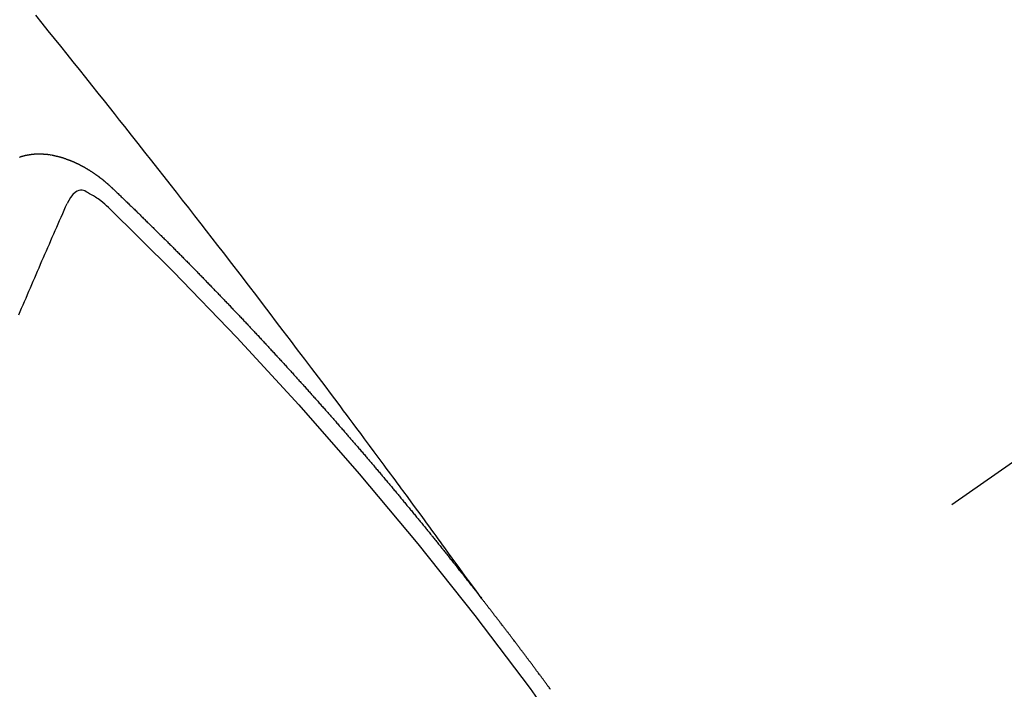
# Model space of a CAD drawing. Extents: x 55896 to 82369, y -22065 to -13195.
# Drawn here: x 71440 to 71448, y -15252 to -15246 of the extents above; entities that cross this region are included whole.
import ezdxf

# ---------------------------------------------------------------- set-up
doc = ezdxf.new("R2010")
doc.units = 0
doc.header["$LTSCALE"] = 50
doc.header["$MEASUREMENT"] = 0
doc.linetypes.add('CENTER2', pattern=[1.125, 0.75, -0.125, 0.125, -0.125])
doc.linetypes.add('HIDDEN', pattern=[0.375, 0.25, -0.125])
doc.layers.get('0').update_dxf_attribs({"linetype": 'CONTINUOUS'})
doc.layers.get('DEFPOINTS').update_dxf_attribs({"color": 146, "linetype": 'CONTINUOUS'})
doc.layers.add('150-機器', color=8, linetype='CONTINUOUS')
doc.layers.add('160-文字', color=254, linetype='CONTINUOUS')
doc.styles.add('KH001', font='txt')
doc.dimstyles.new('KH1xx015', dxfattribs={"dimscale": 10, "dimtxt": 3.8, "dimasz": 0.8, "dimexe": 0.3, "dimexo": 1.2, "dimgap": 0.5, "dimtad": 3, "dimdec": 1, "dimdsep": 46, "dimlunit": 6, "dimtxsty": 'KH001', "dimblk": 'DOT', "dimcen": 1, "dimdle": 1, "dimclrd": 256, "dimclre": 256, "dimclrt": 256, "dimadec": 0, "dimazin": 0, "dimtfac": 1, "dimtdec": 1, "dimtix": 1, "dimtmove": 2, "dimatfit": 3, "dimldrblk": 'CLOSEDBLANK', "dimfxl": 1, "dimtolj": 1, "dimtzin": 0, "dimlwd": -1, "dimlwe": -1, "dimarcsym": 0})
doc.dimstyles.new('KH1xx030', dxfattribs={"dimscale": 30, "dimtxt": 2, "dimasz": 0.6, "dimexe": 0.3, "dimexo": 1.2, "dimgap": 0.5, "dimtad": 3, "dimdec": 1, "dimdsep": 46, "dimlunit": 6, "dimtxsty": 'KH001', "dimblk": 'DOT', "dimcen": 1, "dimdle": 1, "dimclrd": 256, "dimclre": 256, "dimclrt": 256, "dimadec": 0, "dimazin": 0, "dimtfac": 1, "dimtdec": 1, "dimtix": 1, "dimtmove": 2, "dimatfit": 3, "dimldrblk": 'CLOSEDBLANK', "dimfxl": 1, "dimtolj": 1, "dimtzin": 0, "dimlwd": -1, "dimlwe": -1, "dimarcsym": 0})

# ---------------------------------------------------------------- blocks, each defined once
blk = doc.blocks.new('_ClosedBlank')
at = {"color": 0, "linetype": 'ByBlock', "lineweight": -2}
for p, q in [((-1, 0.16667), (0, 0)), ((-1, 0.16667), (-1, -0.16667)), ((0, 0), (-1, -0.16667))]:
    blk.add_line(p, q, dxfattribs=at)
blk = doc.blocks.new('_Dot')
at = {"color": 0, "linetype": 'ByBlock', "lineweight": -2}
blk.add_line((-0.5, 0), (-1, 0), dxfattribs=at)
at = {"color": 0, "linetype": 'ByBlock', "const_width": 0.5}
blk.add_lwpolyline([(-0.25, 0, 1), (0.25, 0, 1)], format="xyb", close=True, dxfattribs=at)
blk = doc.blocks.new('*D338')
at = {"layer": 'DEFPOINTS', "transparency": 16777216}
for p, q in [((71362.9408, -15054.0584), (71362.9408, -15355.9467)), ((71662.9408, -15167.0584), (71662.9408, -15355.9467)), ((71354.9408, -15352.9467), (71346.9408, -15352.9467)), ((71362.9408, -15352.9467), (71370.9408, -15352.9467)), ((71370.9408, -15352.9467), (71654.9408, -15352.9467)), ((71662.9408, -15352.9467), (71654.9408, -15352.9467)), ((71670.9408, -15352.9467), (71678.9408, -15352.9467))]:
    blk.add_line(p, q, dxfattribs=at)
at = {"layer": 'DEFPOINTS', "color": 0, "transparency": 16777216}
for p in [(71362.9408, -15042.0584), (71662.9408, -15155.0584), (71662.9408, -15352.9467)]:
    blk.add_point(p, dxfattribs=at)
at = {"layer": 'DEFPOINTS', "transparency": 16777216, "xscale": 8, "yscale": 8, "zscale": 8}
blk.add_blockref('_Dot', (71362.9408, -15352.9467), dxfattribs=at)
at = {"layer": 'DEFPOINTS', "transparency": 16777216, "xscale": 8, "yscale": 8, "zscale": 8, "rotation": 180}
blk.add_blockref('_Dot', (71662.9408, -15352.9467), dxfattribs=at)
at = {"layer": 'DEFPOINTS', "transparency": 16777216, "insert": (71512.9408, -15328.9467), "char_height": 38, "attachment_point": 5, "style": 'KH001'}
blk.add_mtext('\\A1;300', dxfattribs=at)
blk = doc.blocks.new('F402_H')
at = {"layer": '150-機器', "color": 13, "linetype": 'CENTER2'}
blk.add_line((0, 0), (244.018, -170.8633), dxfattribs=at)
at = {"layer": '150-機器', "color": 13, "linetype": 'HIDDEN'}
for points in [[(218.9206, -151.3426), (218.9663, -151.28), (219.012, -151.2173), (219.0577, -151.1546), (219.1035, -151.092), (219.1346, -151.0493), (219.1658, -151.0066), (219.1969, -150.9638), (219.228, -150.9211), (219.2459, -150.8965), (219.2637, -150.8718), (219.2816, -150.8472), (219.2994, -150.8225), (219.3171, -150.7981), (219.3348, -150.7737), (219.3525, -150.7492), (219.3703, -150.7248), (219.3837, -150.7065), (219.3971, -150.6882), (219.4105, -150.6699), (219.424, -150.6516), (219.451, -150.6148), (219.478, -150.578), (219.505, -150.5412), (219.5319, -150.5044), (219.5453, -150.4861), (219.5588, -150.4678), (219.5722, -150.4495), (219.5856, -150.4312), (219.6035, -150.4069), (219.6214, -150.3826), (219.6393, -150.3583), (219.6573, -150.3341), (219.6755, -150.3097), (219.6938, -150.2854), (219.7121, -150.261), (219.7303, -150.2367), (219.771, -150.182), (219.8113, -150.1272), (219.8517, -150.0724), (219.8922, -150.0177), (219.9239, -149.9753), (219.9557, -149.9331), (219.9875, -149.8908), (220.0192, -149.8485), (220.0424, -149.8172), (220.0656, -149.7859), (220.0887, -149.7546), (220.1119, -149.7234), (220.1655, -149.6516), (220.2194, -149.5801), (220.2736, -149.5088), (220.3277, -149.4374), (220.3871, -149.3591), (220.4465, -149.2807), (220.5059, -149.2024), (220.5654, -149.1241), (220.6203, -149.0521), (220.6752, -148.9801), (220.7303, -148.9081), (220.7853, -148.8361), (220.8542, -148.7462), (220.9231, -148.6562), (220.9921, -148.5664), (221.0613, -148.4767), (221.1075, -148.4171), (221.1538, -148.3575), (221.2001, -148.298), (221.2464, -148.2385), (221.2973, -148.1731), (221.3482, -148.1077), (221.3992, -148.0423), (221.4502, -147.977), (221.5012, -147.9117), (221.5524, -147.8464), (221.6035, -147.7812), (221.6548, -147.7161), (221.7106, -147.6453), (221.7666, -147.5746), (221.8225, -147.5039), (221.8785, -147.4332), (221.9205, -147.3801), (221.9625, -147.327), (222.0045, -147.2739), (222.0466, -147.2209), (222.0981, -147.1562), (222.1497, -147.0916), (222.2014, -147.027), (222.2531, -146.9625), (222.3047, -146.8982), (222.3564, -146.8339), (222.4081, -146.7697), (222.4598, -146.7055), (222.5117, -146.6413), (222.5635, -146.5772), (222.6154, -146.5131)], [(222.7495, -147.6863), (222.7473, -147.686), (222.7457, -147.6848), (222.7426, -147.6839), (222.7404, -147.6836), (222.7388, -147.6825), (222.7366, -147.6821), (222.7344, -147.6818), (222.7319, -147.6801), (222.7297, -147.6798), (222.7275, -147.6795), (222.7253, -147.6791), (222.7237, -147.678), (222.7215, -147.6777), (222.7185, -147.6768), (222.7163, -147.6764), (222.7146, -147.6753), (222.7124, -147.675), (222.7102, -147.6746), (222.7072, -147.6737), (222.705, -147.6734), (222.7028, -147.6731), (222.7011, -147.6719), (222.6989, -147.6716), (222.6967, -147.6713), (222.6937, -147.6704), (222.6915, -147.6701), (222.6893, -147.6697), (222.6871, -147.6694), (222.6849, -147.6691), (222.6827, -147.6687), (222.6805, -147.6684), (222.6774, -147.6675), (222.6752, -147.6672), (222.673, -147.6669), (222.6708, -147.6665), (222.6686, -147.6662), (222.6664, -147.6659), (222.6642, -147.6656), (222.662, -147.6652), (222.659, -147.6643), (222.6568, -147.664), (222.6546, -147.6637), (222.6524, -147.6633), (222.6502, -147.663), (222.648, -147.6627), (222.6452, -147.6632), (222.643, -147.6629), (222.6408, -147.6625), (222.6386, -147.6622), (222.6355, -147.6613), (222.6333, -147.661), (222.6305, -147.6615), (222.6283, -147.6611), (222.6261, -147.6608), (222.6239, -147.6605), (222.6212, -147.661), (222.6189, -147.6606), (222.6167, -147.6603), (222.6145, -147.66), (222.6118, -147.6605), (222.6096, -147.6602), (222.6073, -147.6598), (222.6046, -147.6603), (222.6024, -147.66), (222.6002, -147.6597), (222.5966, -147.6596), (222.5944, -147.6593), (222.5916, -147.6597), (222.5894, -147.6594), (222.5872, -147.6591), (222.5844, -147.6596), (222.5822, -147.6593), (222.5794, -147.6597), (222.5772, -147.6594), (222.5744, -147.6599), (222.5722, -147.6596), (222.5694, -147.6601), (222.5672, -147.6597), (222.5644, -147.6602), (222.5622, -147.6599), (222.5595, -147.6604), (222.5573, -147.6601), (222.5553, -147.6611), (222.5531, -147.6608), (222.5503, -147.6613), (222.5481, -147.661), (222.5453, -147.6615), (222.5425, -147.6619), (222.5403, -147.6616), (222.5376, -147.6621), (222.5348, -147.6626), (222.5326, -147.6623), (222.5298, -147.6628), (222.527, -147.6632), (222.5248, -147.6629), (222.522, -147.6634), (222.5193, -147.6639), (222.5171, -147.6636), (222.5151, -147.6646), (222.5123, -147.6651), (222.5095, -147.6656), (222.5073, -147.6653), (222.5046, -147.6658), (222.5018, -147.6663), (222.499, -147.6668), (222.4968, -147.6664), (222.4948, -147.6675), (222.4921, -147.668), (222.4893, -147.6685), (222.4865, -147.669), (222.4837, -147.6694), (222.4815, -147.6691), (222.4787, -147.6696), (222.4768, -147.6707), (222.474, -147.6712), (222.4712, -147.6717), (222.4684, -147.6721), (222.4657, -147.6726), (222.4629, -147.6731), (222.4609, -147.6742), (222.4581, -147.6747), (222.4554, -147.6752), (222.4526, -147.6757), (222.4498, -147.6761), (222.4479, -147.6772), (222.4451, -147.6777), (222.4423, -147.6782), (222.4395, -147.6787), (222.4376, -147.6797), (222.4348, -147.6802), (222.432, -147.6807), (222.4292, -147.6812), (222.4273, -147.6823), (222.4245, -147.6828), (222.4217, -147.6832), (222.4189, -147.6837), (222.417, -147.6848), (222.4142, -147.6853), (222.4114, -147.6858), (222.4094, -147.6868), (222.4061, -147.6881), (222.4033, -147.6886), (222.4005, -147.6891), (222.3986, -147.6902), (222.3958, -147.6907), (222.393, -147.6912), (222.3905, -147.693), (222.3877, -147.6935), (222.3849, -147.694), (222.383, -147.6951), (222.3802, -147.6956), (222.3768, -147.6969), (222.3749, -147.6979), (222.3721, -147.6984), (222.3693, -147.6989), (222.3668, -147.7008), (222.364, -147.7013), (222.3621, -147.7024), (222.3593, -147.7028), (222.3559, -147.7042), (222.354, -147.7052), (222.3512, -147.7057), (222.3487, -147.7076), (222.3459, -147.7081), (222.3431, -147.7086), (222.3406, -147.7104), (222.3378, -147.7109), (222.3358, -147.712), (222.3325, -147.7133), (222.3305, -147.7144), (222.3277, -147.7149), (222.3244, -147.7162), (222.3224, -147.7172), (222.3191, -147.7185), (222.3171, -147.7196), (222.3143, -147.7201), (222.3118, -147.722), (222.309, -147.7225), (222.3065, -147.7243), (222.3037, -147.7248), (222.3012, -147.7267), (222.2984, -147.7272), (222.2959, -147.7291), (222.2931, -147.7296), (222.2906, -147.7314), (222.2878, -147.7319), (222.2852, -147.7338), (222.2833, -147.7349), (222.2799, -147.7362), (222.278, -147.7372), (222.2746, -147.7385), (222.2727, -147.7396), (222.2693, -147.7409), (222.2674, -147.742), (222.264, -147.7433), (222.2615, -147.7452), (222.2595, -147.7462), (222.2562, -147.7475), (222.2542, -147.7486), (222.2508, -147.7499), (222.2489, -147.751), (222.2464, -147.7528), (222.243, -147.7541), (222.241, -147.7552), (222.2385, -147.7571), (222.2352, -147.7584), (222.2332, -147.7595), (222.2307, -147.7613), (222.2273, -147.7626), (222.2254, -147.7637), (222.2228, -147.7656), (222.2195, -147.7669), (222.2175, -147.768), (222.215, -147.7698), (222.2116, -147.7711), (222.2097, -147.7722), (222.2071, -147.7741), (222.2046, -147.776), (222.2012, -147.7773), (222.1993, -147.7783), (222.1968, -147.7802), (222.1934, -147.7815), (222.1909, -147.7834), (222.1889, -147.7845), (222.1864, -147.7863), (222.1838, -147.7882), (222.1805, -147.7895), (222.178, -147.7914), (222.176, -147.7925), (222.1735, -147.7943), (222.1701, -147.7956), (222.1676, -147.7975), (222.165, -147.7994), (222.1631, -147.8005), (222.1606, -147.8023), (222.158, -147.8042), (222.1547, -147.8055), (222.1521, -147.8074), (222.1496, -147.8093), (222.1471, -147.8112), (222.1451, -147.8122), (222.1426, -147.8141), (222.14, -147.816), (222.1367, -147.8173), (222.1342, -147.8192), (222.1316, -147.821), (222.1291, -147.8229), (222.1266, -147.8248), (222.124, -147.8267), (222.1215, -147.8286), (222.1195, -147.8296), (222.117, -147.8315), (222.1145, -147.8334), (222.1119, -147.8353), (222.1094, -147.8371), (222.1069, -147.839), (222.1043, -147.8409), (222.1018, -147.8428), (222.0993, -147.8447), (222.0959, -147.846), (222.0934, -147.8478), (222.0909, -147.8497), (222.0891, -147.8522), (222.0866, -147.8541), (222.0841, -147.8559), (222.0815, -147.8578), (222.079, -147.8597), (222.0765, -147.8616), (222.0739, -147.8634), (222.0714, -147.8653), (222.0689, -147.8672), (222.0663, -147.8691), (222.0638, -147.871), (222.0607, -147.8737), (222.0582, -147.8755), (222.0556, -147.8774), (222.0539, -147.8799), (222.0514, -147.8817), (222.0488, -147.8836), (222.0463, -147.8855), (222.0438, -147.8874), (222.0413, -147.8893), (222.0395, -147.8917), (222.0364, -147.8944), (222.0339, -147.8963), (222.0314, -147.8982), (222.0288, -147.9), (222.0271, -147.9025), (222.0246, -147.9044), (222.022, -147.9063), (222.0189, -147.9089), (222.0172, -147.9114), (222.0147, -147.9133), (222.0122, -147.9152), (222.0096, -147.917), (222.0079, -147.9195), (222.0048, -147.9222), (222.0023, -147.9241), (221.9997, -147.9259), (221.998, -147.9284), (221.9955, -147.9303), (221.9924, -147.933), (221.9899, -147.9348), (221.9881, -147.9373), (221.9856, -147.9392), (221.9831, -147.9411), (221.9814, -147.9435)], [(221.9814, -147.9435), (221.974, -147.9505), (221.9672, -147.9567), (221.9604, -147.9629), (221.9536, -147.9692), (221.9477, -147.9759), (221.9403, -147.983), (221.9335, -147.9892), (221.9268, -147.9954), (221.92, -148.0016), (221.9132, -148.0078), (221.9067, -148.0154), (221.8999, -148.0216), (221.8931, -148.0278), (221.8863, -148.034), (221.8795, -148.0402), (221.873, -148.0478), (221.8662, -148.054), (221.8594, -148.0602), (221.8526, -148.0665), (221.8453, -148.0735), (221.8393, -148.0803), (221.8325, -148.0865), (221.8258, -148.0927), (221.819, -148.0989), (221.8124, -148.1065), (221.8057, -148.1127), (221.7989, -148.1189), (221.7921, -148.1251), (221.7847, -148.1321), (221.7788, -148.1389), (221.772, -148.1451), (221.7652, -148.1513), (221.7584, -148.1575), (221.7519, -148.1651), (221.7451, -148.1714), (221.7383, -148.1776), (221.7315, -148.1838), (221.725, -148.1914), (221.7182, -148.1976), (221.7114, -148.2038), (221.7055, -148.2106), (221.6981, -148.2176), (221.6913, -148.2238), (221.6846, -148.23), (221.6786, -148.2368), (221.6712, -148.2438), (221.6645, -148.25), (221.6585, -148.2568), (221.6511, -148.2638), (221.6443, -148.27), (221.6376, -148.2762), (221.6316, -148.283), (221.6242, -148.2901), (221.6175, -148.2963), (221.6115, -148.303), (221.6047, -148.3093), (221.5974, -148.3163), (221.5914, -148.3231), (221.5846, -148.3293), (221.5773, -148.3363), (221.5713, -148.3431), (221.5645, -148.3493), (221.5577, -148.3555), (221.5512, -148.3631), (221.5444, -148.3693), (221.5376, -148.3755), (221.5311, -148.3831), (221.5243, -148.3893), (221.5175, -148.3955), (221.5116, -148.4023), (221.5042, -148.4093), (221.4974, -148.4155), (221.4915, -148.4223), (221.4841, -148.4293), (221.4781, -148.4361), (221.4714, -148.4423), (221.464, -148.4494), (221.458, -148.4561), (221.4512, -148.4623), (221.4445, -148.4686), (221.4379, -148.4762), (221.4311, -148.4824), (221.4252, -148.4891), (221.4178, -148.4962), (221.411, -148.5024), (221.4051, -148.5092), (221.3977, -148.5162), (221.3918, -148.523), (221.385, -148.5292), (221.3776, -148.5362), (221.3717, -148.543), (221.3649, -148.5492), (221.3583, -148.5568), (221.3516, -148.563), (221.3456, -148.5698), (221.3382, -148.5768), (221.3315, -148.583), (221.3255, -148.5898), (221.3181, -148.5968), (221.3122, -148.6036), (221.3054, -148.6098), (221.2988, -148.6174), (221.2921, -148.6236), (221.2853, -148.6298), (221.2787, -148.6374), (221.272, -148.6436), (221.266, -148.6504), (221.2586, -148.6574), (221.2527, -148.6642), (221.2459, -148.6704), (221.2394, -148.678), (221.2326, -148.6842), (221.226, -148.6918), (221.2193, -148.698), (221.2133, -148.7048), (221.2059, -148.7118), (221.2, -148.7186), (221.1932, -148.7248), (221.1866, -148.7324), (221.1799, -148.7386), (221.1739, -148.7454), (221.1665, -148.7524), (221.1606, -148.7592), (221.1532, -148.7663), (221.1473, -148.773), (221.1405, -148.7792), (221.1339, -148.7868), (221.1272, -148.7931), (221.1212, -148.7998), (221.1138, -148.8069), (221.1079, -148.8136), (221.1005, -148.8207), (221.0946, -148.8274), (221.0878, -148.8337), (221.0812, -148.8413), (221.0744, -148.8475), (221.0679, -148.8551), (221.0611, -148.8613), (221.0552, -148.868), (221.0486, -148.8756), (221.0418, -148.8819), (221.0353, -148.8895), (221.0285, -148.8957), (221.0226, -148.9024), (221.0152, -148.9095), (221.0092, -148.9162), (221.0019, -148.9233), (220.9959, -148.9301), (220.99, -148.9368), (220.9826, -148.9439), (220.9766, -148.9506), (220.9693, -148.9577), (220.9633, -148.9644), (220.9573, -148.9712), (220.95, -148.9783), (220.944, -148.985), (220.9367, -148.9921), (220.9307, -148.9988), (220.9247, -149.0056), (220.9174, -149.0126), (220.9114, -149.0194), (220.9041, -149.0265), (220.8981, -149.0332), (220.8916, -149.0408), (220.8848, -149.047), (220.8788, -149.0538), (220.8715, -149.0608), (220.8655, -149.0676), (220.859, -149.0752), (220.8522, -149.0814), (220.8456, -149.089), (220.8397, -149.0958), (220.8329, -149.102), (220.8264, -149.1096), (220.8204, -149.1164), (220.813, -149.1234), (220.8071, -149.1302), (220.8005, -149.1378), (220.7937, -149.144), (220.7872, -149.1516), (220.7812, -149.1584), (220.7745, -149.1646), (220.7679, -149.1722), (220.762, -149.179), (220.7546, -149.186), (220.7486, -149.1928), (220.7421, -149.2004), (220.7353, -149.2066), (220.7288, -149.2142), (220.7228, -149.221), (220.7155, -149.228), (220.7095, -149.2348), (220.7035, -149.2416), (220.6962, -149.2486), (220.6902, -149.2554), (220.6837, -149.263), (220.6777, -149.2697), (220.6703, -149.2768), (220.6644, -149.2836), (220.6578, -149.2911), (220.6511, -149.2974), (220.6445, -149.305), (220.6386, -149.3117), (220.632, -149.3193), (220.6252, -149.3255), (220.6187, -149.3331), (220.6127, -149.3399), (220.6068, -149.3467), (220.5994, -149.3537), (220.5935, -149.3605), (220.5869, -149.3681), (220.5809, -149.3749), (220.5736, -149.3819), (220.5676, -149.3887), (220.5611, -149.3963), (220.5551, -149.4031), (220.5478, -149.4101), (220.5418, -149.4169), (220.5353, -149.4245), (220.5293, -149.4313), (220.5219, -149.4383), (220.516, -149.4451), (220.5094, -149.4527), (220.5035, -149.4594), (220.4969, -149.467), (220.4902, -149.4732), (220.4836, -149.4808), (220.4777, -149.4876), (220.4711, -149.4952), (220.4652, -149.502), (220.4578, -149.509), (220.4518, -149.5158), (220.4453, -149.5234), (220.4393, -149.5302), (220.4328, -149.5378), (220.426, -149.544), (220.4195, -149.5516), (220.4135, -149.5584), (220.407, -149.566), (220.401, -149.5728), (220.3945, -149.5804), (220.3877, -149.5866), (220.3811, -149.5942), (220.3752, -149.6009), (220.3686, -149.6085), (220.3627, -149.6153), (220.3561, -149.6229), (220.3488, -149.6299), (220.3428, -149.6367), (220.3363, -149.6443), (220.3303, -149.6511), (220.3238, -149.6587), (220.3178, -149.6655), (220.3113, -149.6731), (220.3053, -149.6799), (220.298, -149.6869), (220.292, -149.6937), (220.2855, -149.7013), (220.2795, -149.708), (220.273, -149.7156), (220.267, -149.7224), (220.2604, -149.73), (220.2545, -149.7368), (220.2479, -149.7444), (220.2406, -149.7514), (220.2346, -149.7582), (220.2281, -149.7658), (220.2221, -149.7726), (220.2156, -149.7802), (220.2096, -149.787), (220.2031, -149.7946), (220.1971, -149.8013), (220.1906, -149.8089), (220.1846, -149.8157), (220.1781, -149.8233), (220.1715, -149.8309), (220.1648, -149.8371), (220.1582, -149.8447), (220.1523, -149.8515), (220.1457, -149.8591), (220.1397, -149.8659), (220.1332, -149.8735), (220.1272, -149.8803), (220.1207, -149.8879), (220.1142, -149.8955), (220.1082, -149.9022), (220.1017, -149.9098), (220.0957, -149.9166), (220.0892, -149.9242), (220.0832, -149.931), (220.0767, -149.9386), (220.0707, -149.9454), (220.0642, -149.953), (220.0576, -149.9606), (220.0517, -149.9673), (220.0451, -149.9749), (220.0392, -149.9817), (220.0326, -149.9893), (220.0266, -149.9961), (220.0201, -150.0037), (220.0136, -150.0113), (220.0076, -150.0181), (220.0011, -150.0257), (219.9951, -150.0325), (219.9886, -150.0401), (219.9826, -150.0468), (219.9761, -150.0544), (219.9695, -150.062), (219.9636, -150.0688), (219.957, -150.0764), (219.9511, -150.0832), (219.9445, -150.0908), (219.9386, -150.0976), (219.932, -150.1052), (219.9255, -150.1128), (219.9195, -150.1195), (219.913, -150.1271), (219.907, -150.1339), (219.9005, -150.1415), (219.8939, -150.1491), (219.888, -150.1559), (219.8822, -150.1641), (219.8763, -150.1709), (219.8697, -150.1785), (219.8632, -150.186), (219.8572, -150.1928), (219.8507, -150.2004), (219.8447, -150.2072), (219.8382, -150.2148), (219.8317, -150.2224), (219.8257, -150.2292), (219.8192, -150.2368), (219.8132, -150.2436), (219.8075, -150.2517), (219.8009, -150.2593), (219.795, -150.2661), (219.7884, -150.2737), (219.7825, -150.2805), (219.7759, -150.2881), (219.7694, -150.2957), (219.7634, -150.3025), (219.7569, -150.3101), (219.7517, -150.3174), (219.7452, -150.325), (219.7387, -150.3326), (219.7327, -150.3394), (219.7262, -150.347), (219.7202, -150.3538), (219.7137, -150.3614), (219.7079, -150.3695), (219.702, -150.3763), (219.6954, -150.3839), (219.6889, -150.3915), (219.6829, -150.3983), (219.6764, -150.4059), (219.6704, -150.4127), (219.6647, -150.4208), (219.6582, -150.4284), (219.6522, -150.4352), (219.6457, -150.4428), (219.6397, -150.4496), (219.6332, -150.4572), (219.6274, -150.4654), (219.6215, -150.4722), (219.6149, -150.4797), (219.6084, -150.4873), (219.6024, -150.4941), (219.5967, -150.5023), (219.5908, -150.5091), (219.5842, -150.5167), (219.5777, -150.5243), (219.5717, -150.5311), (219.566, -150.5392), (219.5595, -150.5468), (219.5535, -150.5536), (219.547, -150.5612), (219.5412, -150.5694), (219.5353, -150.5762), (219.5287, -150.5837), (219.5228, -150.5905), (219.5162, -150.5981), (219.5105, -150.6063), (219.5045, -150.6131), (219.498, -150.6207), (219.4915, -150.6283), (219.4863, -150.6356), (219.4798, -150.6432), (219.4732, -150.6508), (219.4673, -150.6576), (219.4616, -150.6658), (219.4556, -150.6726), (219.4491, -150.6802), (219.4425, -150.6877), (219.4374, -150.6951), (219.4308, -150.7027), (219.4243, -150.7103), (219.4191, -150.7177), (219.4126, -150.7252), (219.4061, -150.7328), (219.4001, -150.7396), (219.3944, -150.7478), (219.3878, -150.7554), (219.3819, -150.7622), (219.3762, -150.7703), (219.3696, -150.7779), (219.3637, -150.7847), (219.3571, -150.7923), (219.352, -150.7997), (219.3454, -150.8073), (219.3389, -150.8149), (219.3337, -150.8222), (219.3272, -150.8298), (219.3207, -150.8374), (219.3155, -150.8448), (219.309, -150.8524), (219.3024, -150.86), (219.2973, -150.8673), (219.2908, -150.8749), (219.2842, -150.8825), (219.2791, -150.8899), (219.2725, -150.8975), (219.266, -150.9051), (219.2609, -150.9124), (219.2543, -150.92), (219.2478, -150.9276), (219.2426, -150.935), (219.2361, -150.9426), (219.2304, -150.9507), (219.2244, -150.9575), (219.2179, -150.9651), (219.2121, -150.9733), (219.2062, -150.9801), (219.1996, -150.9877), (219.1939, -150.9958), (219.188, -151.0026), (219.1822, -151.0108), (219.1757, -151.0184), (219.1697, -151.0252), (219.164, -151.0333), (219.1575, -151.0409), (219.1523, -151.0483), (219.1458, -151.0559), (219.1401, -151.064), (219.1341, -151.0708), (219.1276, -151.0784), (219.1218, -151.0866), (219.1159, -151.0934), (219.1102, -151.1015), (219.1036, -151.1091), (219.0979, -151.1173), (219.0919, -151.1241), (219.0854, -151.1317), (219.0797, -151.1399), (219.0737, -151.1466), (219.068, -151.1548), (219.0615, -151.1624), (219.0563, -151.1698), (219.0498, -151.1774), (219.044, -151.1855), (219.0381, -151.1923), (219.0324, -151.2005), (219.0258, -151.2081), (219.0207, -151.2154), (219.0141, -151.223), (219.0076, -151.2306), (219.0024, -151.238), (218.9959, -151.2456), (218.9902, -151.2537), (218.9837, -151.2613), (218.9785, -151.2687), (218.972, -151.2763), (218.9662, -151.2845), (218.9603, -151.2912), (218.9546, -151.2994), (218.948, -151.307), (218.9429, -151.3144), (218.9363, -151.322), (218.9306, -151.3301), (218.9247, -151.3369)], [(222.0123, -148.105), (222.0284, -148.0909), (222.0446, -148.077), (222.0609, -148.0632), (222.0774, -148.0497), (222.088, -148.0414), (222.0986, -148.0333), (222.1095, -148.0254), (222.1205, -148.0178), (222.1367, -148.0077), (222.1533, -147.9984), (222.1703, -147.9893), (222.1875, -147.9795), (222.1984, -147.9729), (222.2093, -147.9668), (222.2205, -147.9621), (222.2319, -147.9595), (222.2458, -147.9599), (222.2598, -147.9636), (222.2733, -147.9699), (222.286, -147.9779), (222.3083, -147.9974), (222.3265, -148.0201), (222.342, -148.0449), (222.3561, -148.0708)], [(222.7564, -148.9927), (222.7443, -148.9648), (222.7323, -148.9368), (222.7202, -148.9089), (222.7081, -148.8809), (222.696, -148.853), (222.6839, -148.8251), (222.6718, -148.7971), (222.6597, -148.7692), (222.6476, -148.7412), (222.6364, -148.7138), (222.6243, -148.6859), (222.6122, -148.658), (222.6001, -148.63), (222.588, -148.6021), (222.5759, -148.5741), (222.5638, -148.5462), (222.5517, -148.5182), (222.5397, -148.4903), (222.5268, -148.4618), (222.5147, -148.4338), (222.5026, -148.4059), (222.4905, -148.3779), (222.4784, -148.35), (222.4663, -148.322), (222.4542, -148.2941), (222.4421, -148.2661), (222.43, -148.2382), (222.4174, -148.2111), (222.4053, -148.1831), (222.3924, -148.1546), (222.3803, -148.1267), (222.3682, -148.0987), (222.3561, -148.0708)], [(218.3516, -152.0945), (218.3556, -152.0887), (218.359, -152.0838), (218.363, -152.0781), (218.3671, -152.0724), (218.3719, -152.0672), (218.3753, -152.0623), (218.3793, -152.0566), (218.3833, -152.0509), (218.3867, -152.046), (218.3908, -152.0403), (218.3948, -152.0346), (218.3996, -152.0294), (218.403, -152.0245), (218.407, -152.0188), (218.411, -152.0131), (218.4144, -152.0082), (218.4185, -152.0025), (218.4233, -151.9973), (218.4273, -151.9916), (218.4307, -151.9867), (218.4347, -151.981), (218.4387, -151.9753), (218.443, -151.9709), (218.447, -151.9652), (218.451, -151.9595), (218.4544, -151.9546), (218.4584, -151.9489), (218.4624, -151.9431), (218.4672, -151.938), (218.4707, -151.9331), (218.4747, -151.9274), (218.4787, -151.9217), (218.4821, -151.9168), (218.4869, -151.9116), (218.4909, -151.9059), (218.4949, -151.9002), (218.4984, -151.8953), (218.5024, -151.8896), (218.5072, -151.8844), (218.5106, -151.8795), (218.5146, -151.8738), (218.5186, -151.8681), (218.5226, -151.8623), (218.5269, -151.858), (218.5309, -151.8523), (218.5349, -151.8466), (218.5383, -151.8417), (218.5423, -151.836), (218.5472, -151.8308), (218.5506, -151.8259), (218.5546, -151.8202), (218.5586, -151.8145), (218.5626, -151.8088), (218.5669, -151.8044), (218.5709, -151.7987), (218.5749, -151.793), (218.5783, -151.7881), (218.5831, -151.7829), (218.5871, -151.7772), (218.5906, -151.7723), (218.5946, -151.7666), (218.5994, -151.7615), (218.6034, -151.7557), (218.6068, -151.7508), (218.6108, -151.7451), (218.6156, -151.74), (218.6191, -151.7351), (218.6231, -151.7293), (218.6271, -151.7236), (218.6319, -151.7185), (218.6353, -151.7136), (218.6393, -151.7079), (218.6434, -151.7021), (218.6476, -151.6978), (218.6516, -151.6921), (218.6556, -151.6864), (218.659, -151.6815), (218.6639, -151.6763), (218.6679, -151.6706), (218.6719, -151.6649), (218.6753, -151.66), (218.6801, -151.6548), (218.6841, -151.6491), (218.6876, -151.6442), (218.6916, -151.6385), (218.6964, -151.6333), (218.6998, -151.6284), (218.7038, -151.6227), (218.7086, -151.6176), (218.7121, -151.6127), (218.7161, -151.607), (218.7201, -151.6012), (218.7249, -151.5961), (218.7283, -151.5912), (218.7323, -151.5855), (218.7372, -151.5803), (218.7406, -151.5754), (218.7446, -151.5697), (218.7494, -151.5646), (218.7529, -151.5597), (218.7569, -151.5539), (218.7609, -151.5482), (218.7657, -151.5431), (218.7691, -151.5382), (218.7731, -151.5325), (218.7779, -151.5273), (218.7814, -151.5224), (218.7854, -151.5167), (218.7902, -151.5115), (218.7936, -151.5066), (218.7976, -151.5009), (218.8025, -151.4958), (218.8059, -151.4909), (218.8099, -151.4851), (218.8147, -151.48), (218.8187, -151.4743), (218.8222, -151.4694), (218.8262, -151.4637), (218.831, -151.4585), (218.8344, -151.4536), (218.8384, -151.4479), (218.8432, -151.4427), (218.8467, -151.4378), (218.8507, -151.4321), (218.8555, -151.427), (218.8589, -151.4221), (218.8629, -151.4164), (218.8678, -151.4112), (218.8718, -151.4055), (218.8752, -151.4006), (218.88, -151.3954), (218.884, -151.3897), (218.8875, -151.3848), (218.8923, -151.3797), (218.8963, -151.374), (218.8997, -151.3691), (218.9045, -151.3639), (218.9085, -151.3582), (218.912, -151.3533), (218.9168, -151.3481), (218.9208, -151.3424), (218.9248, -151.3367)]]:
    blk.add_lwpolyline(points, dxfattribs=at)
blk.add_arc((243.7125, -170.6494), 31.2914, 133.88955, 156.11043, dxfattribs=at)

msp = doc.modelspace()

# ---------------------------------------------------------------- block references
at = {"layer": '150-機器', "xscale": -1}
msp.add_blockref('F402_H', (71662.9481, -15099.866), dxfattribs=at)

# ---------------------------------------------------------------- dimensions: what is measured, and where the dimension line sits
at = {"layer": 'DEFPOINTS'}
dim = msp.add_linear_dim(base=(71662.9408, -15352.9467), p1=(71362.9408, -15042.0584), p2=(71662.9408, -15155.0584), dimstyle='KH1xx015', dxfattribs=at)
dim.commit()
dim.dimension.update_dxf_attribs({"geometry": '*D338', "text_midpoint": (71512.9408, -15328.9467)})

# ---------------------------------------------------------------- leaders
at = {"layer": '160-文字', "annotation_type": 0, "has_hookline": 1, "hookline_direction": 1}
for points, text_width in [([(71542.9554, -15092.6771), (71061.8035, -15647.2501), (71043.8035, -15647.2501)], 963.9594), ([(71882.9408, -15100.0584), (71580.3162, -16469.7476), (71562.3162, -16469.7476)], 1476.8528)]:
    msp.add_leader(points, dimstyle='KH1xx030', override={"dimgap": 0.5, "dimtad": 1}, dxfattribs=dict(at, text_width=text_width))
at = {"layer": '160-文字'}
msp.add_leader([(71782.9554, -15100.0584), (71061.8035, -15647.2501)], dimstyle='KH1xx030', override={"dimgap": 0.5, "dimtad": 1}, dxfattribs=at)

doc.saveas('drawing.dxf')
